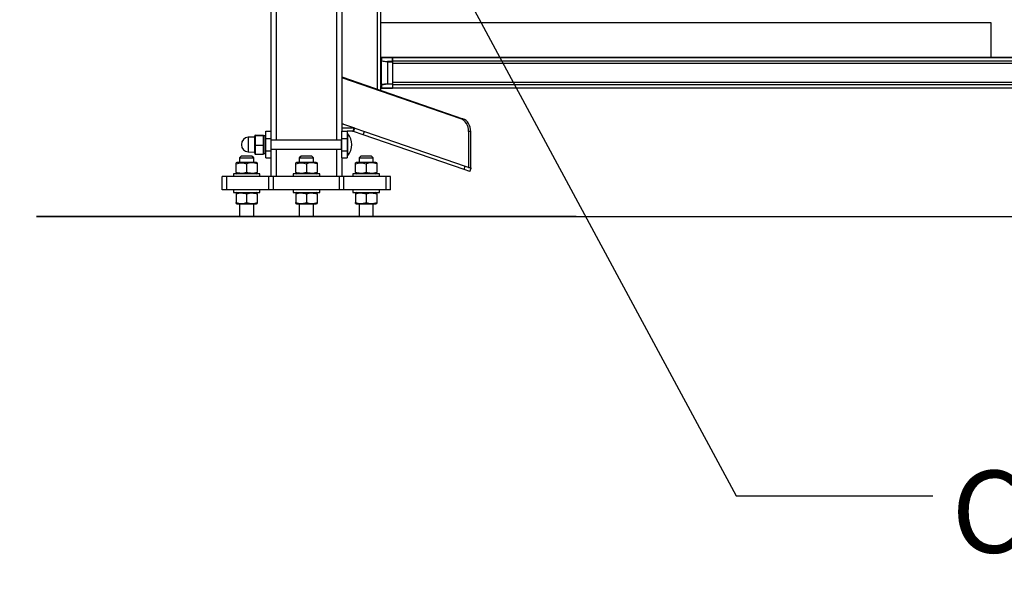
# Model space of a CAD drawing. Extents: x 0.2 to 16.8, y 0.2 to 10.8.
# Drawn here: x 1.1 to 2.4, y 6.9 to 7.6 of the extents above; entities that cross this region are included whole.
import ezdxf

# ---------------------------------------------------------------- set-up
doc = ezdxf.new("R2010")
doc.units = 0
doc.header["$MEASUREMENT"] = 0
doc.header["$PDSIZE"] = -1
doc.linetypes.add('SLD-SOLID', pattern=[0])
doc.layers.get('0').update_dxf_attribs({"linetype": 'CONTINUOUS'})
doc.layers.get('DEFPOINTS').update_dxf_attribs({"linetype": 'CONTINUOUS'})
doc.layers.add('LAYER_1', color=7, linetype='SLD-SOLID')
doc.styles.add('SLDTEXTSTYLE1', font='ARIAL.TTF', dxfattribs={"width": 0.948})
doc.styles.get("Standard").update_dxf_attribs({"font": 'ARIAL.TTF'})
doc.dimstyles.new('SLDDIMSTYLE0', dxfattribs={"dimtxt": 0.101115, "dimasz": 0.188, "dimexe": 0, "dimexo": 0.0625, "dimgap": 0.025279, "dimtad": 0, "dimtih": 1, "dimtoh": 1, "dimdec": 1, "dimlfac": 35, "dimrnd": 1e-09, "dimzin": 4, "dimtxsty": 'SLDTEXTSTYLE1', "dimsah": 1, "dimcen": 0.09, "dimazin": 3, "dimtfac": 1, "dimtdec": 1, "dimtmove": 0, "dimatfit": 3, "dimtolj": 1, "dimtzin": 12})
doc.dimstyles.new('SLDDIMSTYLE2', dxfattribs={"dimtxt": 0.18, "dimasz": 0.188, "dimexe": 0, "dimexo": 0.0625, "dimgap": 0, "dimtad": 0, "dimtih": 1, "dimtoh": 1, "dimdec": 0, "dimrnd": 1e-09, "dimzin": 0, "dimtxsty": 'STANDARD', "dimsah": 1, "dimcen": 0.09, "dimazin": 3, "dimtfac": 0.188, "dimtdec": 0, "dimtofl": 0, "dimtmove": 0, "dimatfit": 3, "dimtolj": 1, "dimtzin": 0})

# ---------------------------------------------------------------- blocks, each defined once
blk = doc.blocks.new('_D')
at = {"layer": 'DEFPOINTS', "color": 0}
for p in [(1.5135, 8.0117), (0.851, 7.354), (1.1707, 7.354)]:
    blk.add_point(p, dxfattribs=at)
at = {"layer": 'LAYER_1', "color": 0}
for p, q in [((0.851, 8.1997), (0.851, 8.3877)), ((1.451, 8.0117), (0.851, 8.0117)), ((0.851, 8.0117), (0.851, 7.8828)), ((0.851, 7.354), (0.851, 7.5338)), ((1.1082, 7.354), (0.851, 7.354)), ((0.851, 7.166), (0.851, 6.978))]:
    blk.add_line(p, q, dxfattribs=at)
for points in [[(0.8197, 8.1997), (0.8824, 8.1997), (0.851, 8.0117)], [(0.8824, 7.166), (0.8197, 7.166), (0.851, 7.354)]]:
    blk.add_solid(points, dxfattribs=at)
at = {"layer": 'LAYER_1', "color": 0, "insert": (0.3791, 7.8575), "char_height": 0.101115, "attachment_point": 1, "style": 'SLDTEXTSTYLE1'}
blk.add_mtext('\\A1;23.0 [533] MIN.\\P27.0 [686] MAX.', dxfattribs=at)

msp = doc.modelspace()

# ---------------------------------------------------------------- linework, layer by layer
at = {"color": 7, "linetype": 'SLD-SOLID'}
for p, q in [((1.4685, 9.8207), (1.4685, 7.462)), ((1.5585, 9.8207), (1.5585, 7.462)), ((1.6083, 7.5522), (1.6083, 8.2842)), ((1.6083, 7.6001), (2.3833, 7.6001)), ((2.3832, 7.6001), (2.3832, 7.5559)), ((1.6083, 7.5511), (1.6083, 7.5522)), ((1.6087, 7.5511), (1.6083, 7.5511)), ((1.6083, 7.5213), (1.6083, 7.5511)), ((1.6166, 7.55), (1.6087, 7.5511)), ((1.6087, 7.5511), (1.6087, 7.5213)), ((1.6089, 7.5559), (1.6089, 7.5516)), ((1.6224, 7.5559), (1.6089, 7.5559)), ((1.6089, 7.5559), (1.6089, 7.5559)), ((1.6089, 7.5559), (1.6227, 7.5559)), ((1.6089, 7.5516), (1.6168, 7.5505)), ((1.6166, 7.55), (1.6166, 7.5225)), ((1.6168, 7.55), (1.6166, 7.55)), ((1.6168, 7.5505), (1.6168, 7.55)), ((1.6224, 7.5505), (1.6168, 7.5505)), ((1.6168, 7.55), (1.6168, 7.5225)), ((1.6229, 7.55), (1.6168, 7.55)), ((1.6224, 7.5559), (1.6224, 7.5505)), ((1.6229, 7.5559), (1.6227, 7.5559)), ((5.8974, 7.5559), (1.6229, 7.5559)), ((1.6229, 7.5559), (1.6229, 7.5555)), ((5.8974, 7.5555), (1.6229, 7.5555)), ((1.6229, 7.5555), (1.6229, 7.5513)), ((5.8974, 7.5513), (1.6229, 7.5513)), ((1.6229, 7.5513), (1.6229, 7.5499)), ((1.6229, 7.5499), (1.6229, 7.5497)), ((1.6229, 7.5497), (1.6229, 7.5225)), ((5.8974, 7.5483), (1.6229, 7.5483)), ((1.6229, 7.5483), (1.6229, 7.5242)), ((1.5585, 7.531), (1.7124, 7.478)), ((1.7097, 7.478), (1.5585, 7.53)), ((1.6087, 7.5213), (1.6083, 7.5213)), ((1.6083, 7.5213), (1.6083, 7.5203)), ((1.6166, 7.5225), (1.6087, 7.5213)), ((1.6168, 7.522), (1.6089, 7.5208)), ((1.6089, 7.5208), (1.6089, 7.5166)), ((1.6166, 7.5225), (1.6168, 7.5225)), ((1.6168, 7.5225), (1.6229, 7.5225)), ((1.6168, 7.5225), (1.6168, 7.522)), ((1.6229, 7.522), (1.6168, 7.522)), ((5.8974, 7.5242), (1.6229, 7.5242)), ((1.6229, 7.522), (1.6229, 7.5225)), ((1.6229, 7.522), (1.6229, 7.5166)), ((5.8974, 7.5212), (1.6229, 7.5212)), ((1.6229, 7.5212), (1.6229, 7.517)), ((1.6083, 7.5138), (1.6083, 7.5203)), ((1.6089, 7.5166), (1.6229, 7.5166)), ((1.6229, 7.5166), (1.6089, 7.5166)), ((1.6089, 7.5166), (1.6089, 7.5166)), ((5.8974, 7.517), (1.6229, 7.517)), ((1.6229, 7.5166), (1.6229, 7.5166)), ((5.8974, 7.5166), (1.6229, 7.5166)), ((1.575, 7.466), (1.5585, 7.4717)), ((1.5605, 7.471), (1.5585, 7.471)), ((1.7124, 7.478), (1.7097, 7.478)), ((1.4618, 7.462), (1.4685, 7.462)), ((1.4618, 7.453), (1.4618, 7.462)), ((1.4685, 7.462), (1.4685, 7.453)), ((1.5585, 7.4665), (1.5721, 7.4665)), ((1.5585, 7.462), (1.5653, 7.462)), ((1.5585, 7.453), (1.5585, 7.462)), ((1.5721, 7.462), (1.5653, 7.462)), ((1.5653, 7.462), (1.5653, 7.453)), ((1.5663, 7.459), (1.5653, 7.459)), ((1.5663, 7.4313), (1.5663, 7.459)), ((1.5735, 7.4664), (1.5728, 7.4619)), ((1.5735, 7.4618), (1.5728, 7.4619)), ((1.5735, 7.4664), (1.575, 7.466)), ((1.5735, 7.4618), (1.575, 7.466)), ((1.5857, 7.4575), (1.5735, 7.4618)), ((1.575, 7.466), (1.5872, 7.4618)), ((1.5857, 7.4575), (1.5872, 7.4618)), ((1.5872, 7.4618), (1.7154, 7.4177)), ((1.7224, 7.4617), (1.7197, 7.4617)), ((1.7197, 7.4617), (1.7197, 7.4162)), ((1.7224, 7.4162), (1.7224, 7.4617)), ((1.4478, 7.4547), (1.4396, 7.4544)), ((1.4478, 7.4555), (1.4478, 7.4561)), ((1.4478, 7.4445), (1.4478, 7.4555)), ((1.4489, 7.4566), (1.4489, 7.4572)), ((1.4489, 7.4572), (1.4591, 7.4572)), ((1.4489, 7.4445), (1.4489, 7.4566)), ((1.4489, 7.4566), (1.4591, 7.4566)), ((1.4591, 7.4566), (1.4591, 7.4572)), ((1.4591, 7.4445), (1.4591, 7.4566)), ((1.4595, 7.4533), (1.4591, 7.4541)), ((1.4618, 7.4564), (1.4595, 7.4564)), ((1.4595, 7.4564), (1.4595, 7.4339)), ((1.4618, 7.453), (1.4685, 7.453)), ((1.4618, 7.4373), (1.4618, 7.453)), ((1.4685, 7.453), (1.4685, 7.4373)), ((1.5578, 7.4507), (1.4685, 7.4507)), ((1.5585, 7.4507), (1.5578, 7.4507)), ((1.5578, 7.4507), (1.5578, 7.4451)), ((1.5585, 7.4373), (1.5585, 7.453)), ((1.5585, 7.453), (1.5653, 7.453)), ((1.5653, 7.453), (1.5653, 7.4373)), ((1.714, 7.4134), (1.5857, 7.4575)), ((1.4309, 7.4454), (1.4309, 7.4448)), ((1.4396, 7.4359), (1.4478, 7.4356)), ((1.4478, 7.4342), (1.4478, 7.4445)), ((1.4489, 7.433), (1.4489, 7.4445)), ((1.4489, 7.4445), (1.4591, 7.4445)), ((1.4489, 7.433), (1.4591, 7.433)), ((1.4591, 7.433), (1.4591, 7.4445)), ((1.4591, 7.4361), (1.4595, 7.4369)), ((1.4595, 7.4339), (1.4618, 7.4339)), ((1.4618, 7.4373), (1.4685, 7.4373)), ((1.4618, 7.4283), (1.4618, 7.4373)), ((1.4685, 7.4395), (1.5578, 7.4395)), ((1.4685, 7.4373), (1.4685, 7.4283)), ((1.5578, 7.4451), (1.5578, 7.4395)), ((1.5578, 7.4395), (1.5585, 7.4395)), ((1.5585, 7.4373), (1.5653, 7.4373)), ((1.5585, 7.4283), (1.5585, 7.4373)), ((1.5653, 7.4373), (1.5653, 7.4283)), ((1.4251, 7.4226), (1.4241, 7.422)), ((1.4241, 7.4098), (1.4241, 7.4208)), ((1.4501, 7.4226), (1.4251, 7.4226)), ((1.4308, 7.4305), (1.4286, 7.4283)), ((1.4286, 7.4283), (1.4286, 7.4226)), ((1.4286, 7.4283), (1.4466, 7.4283)), ((1.4443, 7.4305), (1.4308, 7.4305)), ((1.4376, 7.4208), (1.4376, 7.4098)), ((1.4466, 7.4283), (1.4443, 7.4305)), ((1.4466, 7.4226), (1.4466, 7.4283)), ((1.4511, 7.422), (1.4501, 7.4226)), ((1.4511, 7.4208), (1.4511, 7.4098)), ((1.4618, 7.4283), (1.4685, 7.4283)), ((1.4685, 7.4283), (1.4685, 7.4046)), ((1.501, 7.4226), (1.5, 7.422)), ((1.5, 7.4098), (1.5, 7.4208)), ((1.526, 7.4226), (1.501, 7.4226)), ((1.5068, 7.4305), (1.5045, 7.4283)), ((1.5045, 7.4283), (1.5045, 7.4226)), ((1.5045, 7.4283), (1.5225, 7.4283)), ((1.5203, 7.4305), (1.5068, 7.4305)), ((1.5135, 7.4208), (1.5135, 7.4098)), ((1.5225, 7.4283), (1.5203, 7.4305)), ((1.5225, 7.4226), (1.5225, 7.4283)), ((1.527, 7.422), (1.526, 7.4226)), ((1.527, 7.4208), (1.527, 7.4098)), ((1.5585, 7.4283), (1.5653, 7.4283)), ((1.5585, 7.4283), (1.5585, 7.4046)), ((1.5653, 7.4313), (1.5663, 7.4313)), ((1.5769, 7.4226), (1.5759, 7.422)), ((1.5759, 7.4098), (1.5759, 7.4208)), ((1.6019, 7.4226), (1.5769, 7.4226)), ((1.5827, 7.4305), (1.5804, 7.4283)), ((1.5804, 7.4283), (1.5804, 7.4226)), ((1.5804, 7.4283), (1.5984, 7.4283)), ((1.5962, 7.4305), (1.5827, 7.4305)), ((1.5894, 7.4208), (1.5894, 7.4098)), ((1.5984, 7.4283), (1.5962, 7.4305)), ((1.5984, 7.4226), (1.5984, 7.4283)), ((1.6029, 7.422), (1.6019, 7.4226)), ((1.6029, 7.4208), (1.6029, 7.4098)), ((1.4207, 7.408), (1.4207, 7.4046)), ((1.4376, 7.408), (1.4207, 7.408)), ((1.4241, 7.4086), (1.4251, 7.408)), ((1.4545, 7.408), (1.4376, 7.408)), ((1.4501, 7.408), (1.4511, 7.4086)), ((1.4545, 7.4046), (1.4545, 7.408)), ((1.4966, 7.408), (1.4966, 7.4046)), ((1.5135, 7.408), (1.4966, 7.408)), ((1.5, 7.4086), (1.501, 7.408)), ((1.5304, 7.408), (1.5135, 7.408)), ((1.526, 7.408), (1.527, 7.4086)), ((1.5304, 7.4046), (1.5304, 7.408)), ((1.5726, 7.408), (1.5726, 7.4046)), ((1.5894, 7.408), (1.5726, 7.408)), ((1.5759, 7.4086), (1.5769, 7.408)), ((1.6063, 7.408), (1.5894, 7.408)), ((1.6019, 7.408), (1.6029, 7.4086)), ((1.6063, 7.4046), (1.6063, 7.408)), ((1.714, 7.4134), (1.7154, 7.4177)), ((1.7214, 7.4108), (1.714, 7.4134)), ((1.7154, 7.4177), (1.7229, 7.4151)), ((1.7197, 7.4162), (1.7224, 7.4162)), ((1.7214, 7.4108), (1.7229, 7.4151)), ((1.4066, 7.3878), (1.4066, 7.4046)), ((1.4123, 7.4046), (1.4066, 7.4046)), ((1.4123, 7.3878), (1.4123, 7.4046)), ((1.4659, 7.4046), (1.4123, 7.4046)), ((1.4659, 7.3878), (1.4659, 7.4046)), ((1.4715, 7.4046), (1.4659, 7.4046)), ((1.4715, 7.3878), (1.4715, 7.4046)), ((1.5555, 7.4046), (1.4715, 7.4046)), ((1.5555, 7.3878), (1.5555, 7.4046)), ((1.5611, 7.4046), (1.5555, 7.4046)), ((1.5611, 7.3878), (1.5611, 7.4046)), ((1.6147, 7.4046), (1.5611, 7.4046)), ((1.6147, 7.3878), (1.6147, 7.4046)), ((1.6204, 7.4046), (1.6147, 7.4046)), ((1.6204, 7.3878), (1.6204, 7.4046)), ((1.4123, 7.3878), (1.4066, 7.3878)), ((1.4659, 7.3878), (1.4123, 7.3878)), ((1.4207, 7.3878), (1.4207, 7.3844)), ((1.4207, 7.3844), (1.4545, 7.3844)), ((1.4251, 7.3844), (1.4241, 7.3838)), ((1.4511, 7.3838), (1.4501, 7.3844)), ((1.4545, 7.3844), (1.4545, 7.3878)), ((1.4715, 7.3878), (1.4659, 7.3878)), ((1.5555, 7.3878), (1.4715, 7.3878)), ((1.4966, 7.3878), (1.4966, 7.3844)), ((1.4966, 7.3844), (1.5304, 7.3844)), ((1.501, 7.3844), (1.5, 7.3838)), ((1.527, 7.3838), (1.526, 7.3844)), ((1.5304, 7.3844), (1.5304, 7.3878)), ((1.5611, 7.3878), (1.5555, 7.3878)), ((1.6147, 7.3878), (1.5611, 7.3878)), ((1.5726, 7.3878), (1.5726, 7.3844)), ((1.5726, 7.3844), (1.6063, 7.3844)), ((1.5769, 7.3844), (1.5759, 7.3838)), ((1.6029, 7.3838), (1.6019, 7.3844)), ((1.6063, 7.3844), (1.6063, 7.3878)), ((1.6204, 7.3878), (1.6147, 7.3878)), ((1.4241, 7.3826), (1.4241, 7.3716)), ((1.4376, 7.3826), (1.4376, 7.3716)), ((1.4511, 7.3826), (1.4511, 7.3716)), ((1.5, 7.3826), (1.5, 7.3716)), ((1.5135, 7.3826), (1.5135, 7.3716)), ((1.527, 7.3826), (1.527, 7.3716)), ((1.5759, 7.3826), (1.5759, 7.3716)), ((1.5894, 7.3826), (1.5894, 7.3716)), ((1.6029, 7.3826), (1.6029, 7.3716)), ((1.4241, 7.3703), (1.4251, 7.3698)), ((1.4251, 7.3698), (1.4376, 7.3698)), ((1.4286, 7.3698), (1.4286, 7.354)), ((1.4376, 7.3698), (1.4501, 7.3698)), ((1.4466, 7.354), (1.4466, 7.3698)), ((1.4501, 7.3698), (1.4511, 7.3703)), ((1.5, 7.3703), (1.501, 7.3698)), ((1.501, 7.3698), (1.5135, 7.3698)), ((1.5045, 7.3698), (1.5045, 7.354)), ((1.5135, 7.3698), (1.526, 7.3698)), ((1.5225, 7.354), (1.5225, 7.3698)), ((1.526, 7.3698), (1.527, 7.3703)), ((1.5759, 7.3703), (1.5769, 7.3698)), ((1.5769, 7.3698), (1.5894, 7.3698)), ((1.5804, 7.3698), (1.5804, 7.354)), ((1.5894, 7.3698), (1.6019, 7.3698)), ((1.5984, 7.354), (1.5984, 7.3698)), ((1.6019, 7.3698), (1.6029, 7.3703)), ((1.1707, 7.354), (1.1707, 7.3537)), ((1.1707, 7.354), (1.8564, 7.354)), ((1.8564, 7.3537), (1.1707, 7.3537)), ((1.8564, 7.3537), (1.8564, 7.354))]:
    msp.add_line(p, q, dxfattribs=at)
at = {"color": 8, "linetype": 'SLD-SOLID'}
for p, q in [((1.4753, 9.8208), (1.4753, 7.4507)), ((1.5518, 9.8208), (1.5518, 7.4507)), ((1.6038, 7.5154), (1.6038, 8.2869)), ((1.4396, 7.4544), (1.4396, 7.4359)), ((1.4753, 7.4395), (1.4753, 7.4046)), ((1.5518, 7.4395), (1.5518, 7.4046))]:
    msp.add_line(p, q, dxfattribs=at)
at = {"color": 7, "linetype": 'SLD-SOLID', "flags": 128}
for points in [[(1.7197, 7.4617), (1.7195, 7.4644), (1.719, 7.4671), (1.7181, 7.4696), (1.7169, 7.4719), (1.7154, 7.474), (1.7137, 7.4757), (1.7118, 7.477), (1.7097, 7.478)], [(1.7224, 7.4617), (1.7222, 7.4644), (1.7217, 7.4671), (1.7208, 7.4696), (1.7196, 7.4719), (1.7181, 7.474), (1.7164, 7.4757), (1.7145, 7.477), (1.7124, 7.478)]]:
    msp.add_lwpolyline(points, dxfattribs=at)
at = {"color": 7, "linetype": 'SLD-SOLID'}
for centre, radius, start, end in [((1.6088, 7.5553), 0.000531, 86.4189, 175.8992), ((1.6089, 7.5554), 0.000562, 90, 180), ((1.6088, 7.5511), 0.000531, 86.4171, 175.9011), ((1.6101, 7.551), 0.00138, 152.8391, 174.1754), ((1.618, 7.5498), 0.00138, 152.8391, 174.1754), ((1.6088, 7.5214), 0.000531, 184.0989, 273.5829), ((1.6101, 7.5215), 0.00138, 185.8237, 207.1618), ((1.618, 7.5226), 0.00138, 185.8246, 207.1609), ((1.6088, 7.5172), 0.000531, 184.1, 273.5819), ((1.6089, 7.5171), 0.000562, 180, 270), ((1.5497, 7.4451), 0.0216, 320.0643, 39.9357), ((1.5721, 7.4575), 0.009, 80.5, 90), ((1.5721, 7.4575), 0.0045, 80.5, 90), ((1.4399, 7.4454), 0.009, 92, 180), ((1.4399, 7.4448), 0.009, 180, 268)]:
    msp.add_arc(centre, radius, start, end, dxfattribs=at)
for centre, major_axis, ratio, start_param, end_param in [((1.6224, 7.5554), (0.000485, 0.000485), 0.588403, 0.531849, 1.038947), ((1.6224, 7.55), (0.000485, -0.000485), 0.588403, 1.038947, 2.102645), ((1.6224, 7.5497), (0, 0.000643), 0.874157, 4.712389, 5.219487), ((1.4489, 7.4561), (0, 0.00115), 0.974395, 0, 1.570796), ((1.4489, 7.4555), (0.00112, 0), 0.971467, 1.570796, 3.141593), ((1.4489, 7.4445), (0.00112, 0), 0.054811, 3.141593, 4.712389), ((1.4489, 7.4342), (0, 0.00115), 0.974395, 1.570796, 3.141593)]:
    msp.add_ellipse(centre, major_axis=major_axis, ratio=ratio, start_param=start_param, end_param=end_param, dxfattribs=at)
for points, knots in [([(1.4241, 7.4208), (1.4252, 7.4212), (1.4276, 7.4219), (1.4311, 7.4221), (1.4345, 7.4218), (1.4365, 7.4211), (1.4376, 7.4208)], [0, 0, 0, 0, 0.264614, 0.534966, 0.765352, 1, 1, 1, 1]), ([(1.4241, 7.4208), (1.4241, 7.4212), (1.4241, 7.4219), (1.4241, 7.422), (1.4241, 7.422)], [0, 0, 0, 0, 0.495458, 1, 1, 1, 1]), ([(1.4511, 7.4208), (1.4499, 7.4212), (1.4475, 7.4219), (1.444, 7.4221), (1.4407, 7.4218), (1.4386, 7.4211), (1.4376, 7.4208)], [0, 0, 0, 0, 0.2646136, 0.534966, 0.7653521, 1, 1, 1, 1]), ([(1.4511, 7.422), (1.4511, 7.422), (1.4511, 7.4219), (1.4511, 7.4212), (1.4511, 7.4208)], [0, 0, 0, 0, 0.494511, 1, 1, 1, 1]), ([(1.5, 7.4208), (1.5012, 7.4212), (1.5035, 7.4219), (1.5071, 7.4221), (1.5104, 7.4218), (1.5125, 7.4211), (1.5135, 7.4208)], [0, 0, 0, 0, 0.264614, 0.534966, 0.765352, 1, 1, 1, 1]), ([(1.5, 7.4208), (1.5, 7.4212), (1.5, 7.4219), (1.5, 7.422), (1.5, 7.422)], [0, 0, 0, 0, 0.495459, 1, 1, 1, 1]), ([(1.527, 7.4208), (1.5258, 7.4212), (1.5235, 7.4219), (1.52, 7.4221), (1.5166, 7.4218), (1.5145, 7.4211), (1.5135, 7.4208)], [0, 0, 0, 0, 0.264614, 0.534966, 0.765352, 1, 1, 1, 1]), ([(1.527, 7.422), (1.527, 7.422), (1.527, 7.4219), (1.527, 7.4212), (1.527, 7.4208)], [0, 0, 0, 0, 0.49451, 1, 1, 1, 1]), ([(1.5759, 7.4208), (1.5771, 7.4212), (1.5795, 7.4219), (1.583, 7.4221), (1.5863, 7.4218), (1.5884, 7.4211), (1.5894, 7.4208)], [0, 0, 0, 0, 0.2646136, 0.534966, 0.7653521, 1, 1, 1, 1]), ([(1.5759, 7.4208), (1.5759, 7.4212), (1.5759, 7.4219), (1.5759, 7.422), (1.5759, 7.422)], [0, 0, 0, 0, 0.495458, 1, 1, 1, 1]), ([(1.6029, 7.4208), (1.6018, 7.4212), (1.5994, 7.4219), (1.5959, 7.4221), (1.5925, 7.4218), (1.5905, 7.4211), (1.5894, 7.4208)], [0, 0, 0, 0, 0.264614, 0.534966, 0.765352, 1, 1, 1, 1]), ([(1.6029, 7.422), (1.6029, 7.422), (1.6029, 7.4219), (1.6029, 7.4212), (1.6029, 7.4208)], [0, 0, 0, 0, 0.494511, 1, 1, 1, 1]), ([(1.4376, 7.4098), (1.4364, 7.4094), (1.434, 7.4087), (1.4305, 7.4085), (1.4272, 7.4089), (1.4251, 7.4095), (1.4241, 7.4098)], [0, 0, 0, 0, 0.264614, 0.534966, 0.765352, 1, 1, 1, 1]), ([(1.4241, 7.4098), (1.4241, 7.4095), (1.4241, 7.4088), (1.4241, 7.4087), (1.4241, 7.4086)], [0, 0, 0, 0, 0.495458, 1, 1, 1, 1]), ([(1.4511, 7.4098), (1.4499, 7.4094), (1.4475, 7.4087), (1.444, 7.4085), (1.4407, 7.4089), (1.4386, 7.4095), (1.4376, 7.4098)], [0, 0, 0, 0, 0.264614, 0.534966, 0.765352, 1, 1, 1, 1]), ([(1.4511, 7.4086), (1.4511, 7.4087), (1.4511, 7.4088), (1.4511, 7.4095), (1.4511, 7.4098)], [0, 0, 0, 0, 0.494511, 1, 1, 1, 1]), ([(1.5135, 7.4098), (1.5123, 7.4094), (1.51, 7.4087), (1.5065, 7.4085), (1.5031, 7.4089), (1.501, 7.4095), (1.5, 7.4098)], [0, 0, 0, 0, 0.264614, 0.534966, 0.765353, 1, 1, 1, 1]), ([(1.5, 7.4098), (1.5, 7.4095), (1.5, 7.4088), (1.5, 7.4087), (1.5, 7.4086)], [0, 0, 0, 0, 0.495459, 1, 1, 1, 1]), ([(1.527, 7.4098), (1.5258, 7.4094), (1.5235, 7.4087), (1.52, 7.4085), (1.5166, 7.4089), (1.5145, 7.4095), (1.5135, 7.4098)], [0, 0, 0, 0, 0.264614, 0.534966, 0.765352, 1, 1, 1, 1]), ([(1.527, 7.4086), (1.527, 7.4087), (1.527, 7.4088), (1.527, 7.4095), (1.527, 7.4098)], [0, 0, 0, 0, 0.49451, 1, 1, 1, 1]), ([(1.5894, 7.4098), (1.5883, 7.4094), (1.5859, 7.4087), (1.5824, 7.4085), (1.579, 7.4089), (1.577, 7.4095), (1.5759, 7.4098)], [0, 0, 0, 0, 0.264614, 0.534966, 0.765352, 1, 1, 1, 1]), ([(1.5759, 7.4098), (1.5759, 7.4095), (1.5759, 7.4088), (1.5759, 7.4087), (1.5759, 7.4086)], [0, 0, 0, 0, 0.495458, 1, 1, 1, 1]), ([(1.6029, 7.4098), (1.6018, 7.4094), (1.5994, 7.4087), (1.5959, 7.4085), (1.5925, 7.4089), (1.5905, 7.4095), (1.5894, 7.4098)], [0, 0, 0, 0, 0.264614, 0.534966, 0.765352, 1, 1, 1, 1]), ([(1.6029, 7.4086), (1.6029, 7.4087), (1.6029, 7.4088), (1.6029, 7.4095), (1.6029, 7.4098)], [0, 0, 0, 0, 0.494511, 1, 1, 1, 1]), ([(1.4241, 7.3826), (1.4252, 7.3829), (1.4276, 7.3836), (1.4311, 7.3839), (1.4345, 7.3835), (1.4365, 7.3829), (1.4376, 7.3826)], [0, 0, 0, 0, 0.264614, 0.534966, 0.765352, 1, 1, 1, 1]), ([(1.4241, 7.3838), (1.4241, 7.3837), (1.4241, 7.3836), (1.4241, 7.3829), (1.4241, 7.3826)], [0, 0, 0, 0, 0.494511, 1, 1, 1, 1]), ([(1.4376, 7.3826), (1.4388, 7.3829), (1.4411, 7.3836), (1.4446, 7.3839), (1.448, 7.3835), (1.45, 7.3829), (1.4511, 7.3826)], [0, 0, 0, 0, 0.264614, 0.534966, 0.765352, 1, 1, 1, 1]), ([(1.4511, 7.3826), (1.4511, 7.3829), (1.4511, 7.3836), (1.4511, 7.3837), (1.4511, 7.3838)], [0, 0, 0, 0, 0.495458, 1, 1, 1, 1]), ([(1.5, 7.3826), (1.5012, 7.3829), (1.5035, 7.3836), (1.5071, 7.3839), (1.5104, 7.3835), (1.5125, 7.3829), (1.5135, 7.3826)], [0, 0, 0, 0, 0.2646137, 0.5349658, 0.7653522, 1, 1, 1, 1]), ([(1.5, 7.3838), (1.5, 7.3837), (1.5, 7.3836), (1.5, 7.3829), (1.5, 7.3826)], [0, 0, 0, 0, 0.49451, 1, 1, 1, 1]), ([(1.5135, 7.3826), (1.5147, 7.3829), (1.517, 7.3836), (1.5206, 7.3839), (1.5239, 7.3835), (1.526, 7.3829), (1.527, 7.3826)], [0, 0, 0, 0, 0.264614, 0.534966, 0.765353, 1, 1, 1, 1]), ([(1.527, 7.3826), (1.527, 7.3829), (1.527, 7.3836), (1.527, 7.3837), (1.527, 7.3838)], [0, 0, 0, 0, 0.495459, 1, 1, 1, 1]), ([(1.5759, 7.3826), (1.5771, 7.3829), (1.5795, 7.3836), (1.583, 7.3839), (1.5863, 7.3835), (1.5884, 7.3829), (1.5894, 7.3826)], [0, 0, 0, 0, 0.264614, 0.534966, 0.765352, 1, 1, 1, 1]), ([(1.5759, 7.3838), (1.5759, 7.3837), (1.5759, 7.3836), (1.5759, 7.3829), (1.5759, 7.3826)], [0, 0, 0, 0, 0.494511, 1, 1, 1, 1]), ([(1.5894, 7.3826), (1.5906, 7.3829), (1.593, 7.3836), (1.5965, 7.3839), (1.5998, 7.3835), (1.6019, 7.3829), (1.6029, 7.3826)], [0, 0, 0, 0, 0.264614, 0.534966, 0.765352, 1, 1, 1, 1]), ([(1.6029, 7.3826), (1.6029, 7.3829), (1.6029, 7.3836), (1.6029, 7.3837), (1.6029, 7.3838)], [0, 0, 0, 0, 0.495458, 1, 1, 1, 1]), ([(1.4241, 7.3716), (1.4252, 7.3712), (1.4276, 7.3705), (1.4311, 7.3702), (1.4345, 7.3706), (1.4365, 7.3712), (1.4376, 7.3716)], [0, 0, 0, 0, 0.264614, 0.534966, 0.765352, 1, 1, 1, 1]), ([(1.4241, 7.3703), (1.4241, 7.3704), (1.4241, 7.3705), (1.4241, 7.3712), (1.4241, 7.3716)], [0, 0, 0, 0, 0.494511, 1, 1, 1, 1]), ([(1.4376, 7.3716), (1.4388, 7.3712), (1.4411, 7.3705), (1.4446, 7.3702), (1.448, 7.3706), (1.45, 7.3712), (1.4511, 7.3716)], [0, 0, 0, 0, 0.264614, 0.534966, 0.765352, 1, 1, 1, 1]), ([(1.4511, 7.3716), (1.4511, 7.3712), (1.4511, 7.3705), (1.4511, 7.3704), (1.4511, 7.3703)], [0, 0, 0, 0, 0.495458, 1, 1, 1, 1]), ([(1.5, 7.3716), (1.5012, 7.3712), (1.5035, 7.3705), (1.5071, 7.3702), (1.5104, 7.3706), (1.5125, 7.3712), (1.5135, 7.3716)], [0, 0, 0, 0, 0.264614, 0.534966, 0.765352, 1, 1, 1, 1]), ([(1.5, 7.3703), (1.5, 7.3704), (1.5, 7.3705), (1.5, 7.3712), (1.5, 7.3716)], [0, 0, 0, 0, 0.49451, 1, 1, 1, 1]), ([(1.5135, 7.3716), (1.5147, 7.3712), (1.517, 7.3705), (1.5206, 7.3702), (1.5239, 7.3706), (1.526, 7.3712), (1.527, 7.3716)], [0, 0, 0, 0, 0.264614, 0.534966, 0.765353, 1, 1, 1, 1]), ([(1.527, 7.3716), (1.527, 7.3712), (1.527, 7.3705), (1.527, 7.3704), (1.527, 7.3703)], [0, 0, 0, 0, 0.495459, 1, 1, 1, 1]), ([(1.5759, 7.3716), (1.5771, 7.3712), (1.5795, 7.3705), (1.583, 7.3702), (1.5863, 7.3706), (1.5884, 7.3712), (1.5894, 7.3716)], [0, 0, 0, 0, 0.2646136, 0.534966, 0.7653521, 1, 1, 1, 1]), ([(1.5759, 7.3703), (1.5759, 7.3704), (1.5759, 7.3705), (1.5759, 7.3712), (1.5759, 7.3716)], [0, 0, 0, 0, 0.494511, 1, 1, 1, 1]), ([(1.5894, 7.3716), (1.5906, 7.3712), (1.593, 7.3705), (1.5965, 7.3702), (1.5998, 7.3706), (1.6019, 7.3712), (1.6029, 7.3716)], [0, 0, 0, 0, 0.264614, 0.534966, 0.765352, 1, 1, 1, 1]), ([(1.6029, 7.3716), (1.6029, 7.3712), (1.6029, 7.3705), (1.6029, 7.3704), (1.6029, 7.3703)], [0, 0, 0, 0, 0.495458, 1, 1, 1, 1])]:
    msp.add_open_spline(points, degree=3, knots=knots, dxfattribs=at)
at = {"layer": 'LAYER_1', "color": 7}
msp.add_line((1.1707, 7.354), (16.3544, 7.354), dxfattribs=at)

# ---------------------------------------------------------------- texts
at = {"layer": 'LAYER_1', "color": 7, "insert": (2.3335, 7.0311), "char_height": 0.104167, "attachment_point": 1, "style": 'SLDTEXTSTYLE1'}
msp.add_mtext('CLOSE PHOTOEYE', dxfattribs=at)

# ---------------------------------------------------------------- dimensions: what is measured, and where the dimension line sits
at = {"layer": 'LAYER_1', "color": 7}
dim = msp.add_linear_dim(base=(0.851, 7.354), p1=(1.5135, 8.0117), p2=(1.1707, 7.354), angle=90, text='<> [533] MIN.\\P27.0 [686] MAX.', dimstyle='SLDDIMSTYLE0', dxfattribs=at)
dim.commit()
dim.dimension.update_dxf_attribs({"geometry": '_D', "text_midpoint": (0.851, 7.7083), "dimtype": 160})

# ---------------------------------------------------------------- leaders
msp.add_leader([(1.5135, 8.0117), (2.0595, 6.9992), (2.3095, 6.9992)], dimstyle='SLDDIMSTYLE2', dxfattribs=at)

doc.saveas('drawing.dxf')
